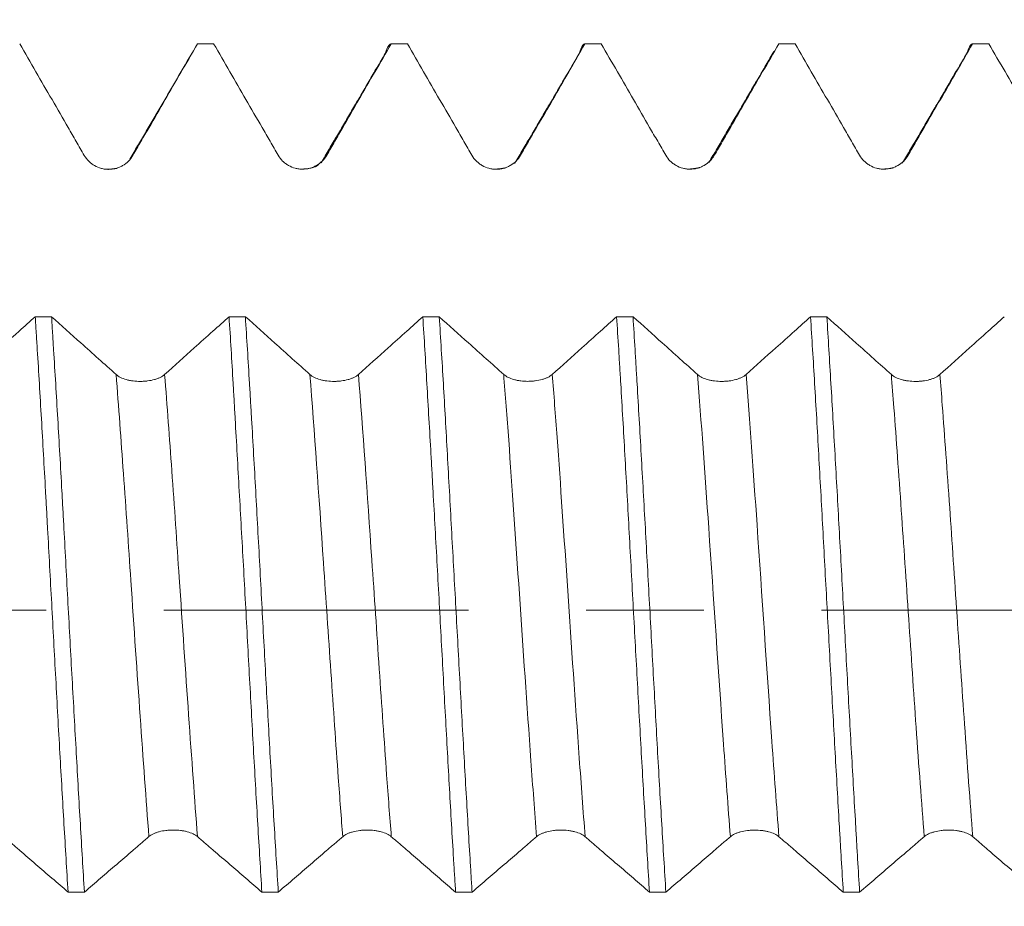
# Model space of a CAD drawing. Units: millimetres. Extents: x -41 to 63, y -82 to 28.
# Drawn here: x 33 to 37, y -1 to 2 of the extents above; entities that cross this region are included whole.
import ezdxf

# ---------------------------------------------------------------- set-up
doc = ezdxf.new("R2010")
doc.units = ezdxf.units.MM
doc.linetypes.add('CENTER', pattern=[47.5, 22, -8.5, 8.5, -8.5])
for name, color, linetype in [('1', 4, 'Continuous'), ('2', 7, 'Continuous'), ('SK2', 7, 'Continuous'), ('SK4', 2, 'CENTER')]:
    doc.layers.add(name, color=color, linetype=linetype)
doc.styles.add('iso_b_vert', font='simplex.shx')
doc.dimstyles.get("Standard").update_dxf_attribs({"dimtxt": 0.18, "dimasz": 0.18, "dimexe": 0.18, "dimexo": 0.0625, "dimgap": 0.09, "dimtad": 1, "dimzin": 0, "dimdsep": 52, "dimtxsty": 'Standard', "dimcen": 0.09, "dimadec": 0, "dimazin": 0, "dimtfac": 1, "dimtdec": 4, "dimtofl": 0, "dimtmove": 0, "dimatfit": 3, "dimfxl": 1, "dimtolj": 1, "dimtzin": 0, "dimarcsym": 0})

# ---------------------------------------------------------------- blocks, each defined once
blk = doc.blocks.new('_U2')
at = {"layer": 'SK2', "lineweight": 13}
for p, q in [((38.85, 1.5875), (38.85, 13.369975)), ((42, 3.635008), (42, 13.369975)), ((49.5, 11.369975), (31.35, 11.369975))]:
    blk.add_line(p, q, dxfattribs=at)
at = {"layer": 'SK2', "lineweight": 18}
for points in [[(38.85, 11.369975), (35.350002, 10.909192), (35.349998, 11.830759)], [(42, 11.369975), (45.499998, 11.830759), (45.500002, 10.909192)]]:
    blk.add_solid(points, dxfattribs=at)
at = {"layer": 'SK2', "lineweight": 18, "attachment_point": 7, "line_spacing_factor": 1.084337, "style": 'iso_b_vert'}
for s, insert, char_height in [('\\W0.6563;3.15', (37.438486, 19.25509), 3), ("\\W0.7095;'B'", (37.464986, 12.152609), 3.5)]:
    blk.add_mtext(s, dxfattribs=dict(at, insert=insert, char_height=char_height))
blk = doc.blocks.new('_U5')
at = {"layer": '2', "lineweight": 13}
for p, q in [((24.15, -1.5875), (24.15, -22.547508)), ((42, -3.635008), (42, -22.547508)), ((42, -20.547508), (24.15, -20.547508))]:
    blk.add_line(p, q, dxfattribs=at)
at = {"layer": '2', "lineweight": 18}
for points in [[(24.15, -20.547508), (27.649998, -20.086724), (27.650002, -21.008291)], [(42, -20.547508), (38.500002, -21.008291), (38.499998, -20.086724)]]:
    blk.add_solid(points, dxfattribs=at)
at = {"layer": '2', "lineweight": 18, "insert": (30.088486, -19.662393), "char_height": 3, "attachment_point": 7, "line_spacing_factor": 1.084337, "style": 'iso_b_vert'}
blk.add_mtext('\\W0.6563;17.8', dxfattribs=at)

msp = doc.modelspace()

# ---------------------------------------------------------------- linework, layer by layer
at = {"layer": '1', "lineweight": 18}
for points, knots in [([(33.1042, 2.0475), (33.1431, 1.9802), (33.182, 1.913), (33.2404, 1.8121), (33.2598, 1.7785), (33.289, 1.7281), (33.2987, 1.7113), (33.3182, 1.6776), (33.3279, 1.6608), (33.3377, 1.644)], [0, 0, 0, 0, 0.5, 0.5, 0.75, 0.75, 0.875, 0.875, 1, 1, 1, 1]), ([(33.5131, 1.6442), (33.5228, 1.661), (33.5325, 1.6778), (33.5519, 1.7114), (33.5616, 1.7282), (33.5908, 1.7786), (33.6102, 1.8122), (33.6684, 1.913), (33.7072, 1.9803), (33.746, 2.0475)], [0, 0, 0, 0, 0.125, 0.125, 0.25, 0.25, 0.5, 0.5, 1, 1, 1, 1]), ([(33.8048, 2.0475), (33.8436, 1.9804), (33.8824, 1.9132), (33.9407, 1.8126), (33.9601, 1.779), (33.9892, 1.7287), (33.9989, 1.7119), (34.0183, 1.6783), (34.028, 1.6615), (34.0377, 1.6448)], [0, 0, 0, 0, 0.5, 0.5, 0.75, 0.75, 0.875, 0.875, 1, 1, 1, 1]), ([(34.2132, 1.6449), (34.2229, 1.6616), (34.2325, 1.6784), (34.2519, 1.712), (34.2616, 1.7287), (34.2907, 1.7791), (34.31, 1.8126), (34.3682, 1.9133), (34.4069, 1.9804), (34.4456, 2.0475)], [0, 0, 0, 0, 0.125, 0.125, 0.25, 0.25, 0.5, 0.5, 1, 1, 1, 1]), ([(34.426, 2.0153), (34.4276, 2.0203), (34.4291, 2.0247), (34.4356, 2.0409), (34.4406, 2.0472), (34.4456, 2.0475)], [0, 0, 0, 0, 0.238966, 0.238966, 1, 1, 1, 1]), ([(34.5045, 2.0475), (34.5433, 1.9803), (34.5822, 1.9132), (34.6405, 1.8124), (34.6599, 1.7788), (34.6891, 1.7285), (34.6988, 1.7117), (34.7182, 1.6781), (34.7279, 1.6613), (34.7377, 1.6446)], [0, 0, 0, 0, 0.5, 0.5, 0.75, 0.75, 0.875, 0.875, 1, 1, 1, 1]), ([(34.9131, 1.6446), (34.9228, 1.6614), (34.9325, 1.6782), (34.9519, 1.7117), (34.9616, 1.7285), (34.9907, 1.7789), (35.0101, 1.8125), (35.0683, 1.9132), (35.1071, 1.9803), (35.1459, 2.0475)], [0, 0, 0, 0, 0.125, 0.125, 0.25, 0.25, 0.5, 0.5, 1, 1, 1, 1]), ([(35.1261, 2.0139), (35.1278, 2.0196), (35.1295, 2.0245), (35.1362, 2.041), (35.1411, 2.0472), (35.1459, 2.0475)], [0, 0, 0, 0, 0.25554, 0.25554, 1, 1, 1, 1]), ([(35.2047, 2.0475), (35.2435, 1.9804), (35.2823, 1.9132), (35.3406, 1.8126), (35.36, 1.779), (35.3891, 1.7287), (35.3988, 1.7119), (35.4183, 1.6783), (35.428, 1.6616), (35.4377, 1.6448)], [0, 0, 0, 0, 0.5, 0.5, 0.75, 0.75, 0.875, 0.875, 1, 1, 1, 1]), ([(35.6131, 1.6448), (35.6228, 1.6616), (35.6325, 1.6784), (35.6519, 1.7119), (35.6616, 1.7287), (35.6907, 1.779), (35.7101, 1.8126), (35.7683, 1.9133), (35.807, 1.9804), (35.8458, 2.0475)], [0, 0, 0, 0, 0.125, 0.125, 0.25, 0.25, 0.5, 0.5, 1, 1, 1, 1]), ([(35.9048, 2.0475), (35.9436, 1.9804), (35.9824, 1.9132), (36.0407, 1.8126), (36.0601, 1.779), (36.0892, 1.7287), (36.0989, 1.7119), (36.1183, 1.6783), (36.128, 1.6616), (36.1377, 1.6448)], [0, 0, 0, 0, 0.5, 0.5, 0.75, 0.75, 0.875, 0.875, 1, 1, 1, 1]), ([(36.3132, 1.6449), (36.3229, 1.6617), (36.3325, 1.6785), (36.3519, 1.712), (36.3616, 1.7288), (36.3907, 1.7791), (36.41, 1.8127), (36.4681, 1.9133), (36.5068, 1.9804), (36.5455, 2.0475)], [0, 0, 0, 0, 0.125, 0.125, 0.25, 0.25, 0.5, 0.5, 1, 1, 1, 1]), ([(36.5259, 2.0148), (36.5275, 2.0201), (36.5291, 2.0248), (36.5357, 2.041), (36.5406, 2.0473), (36.5455, 2.0475)], [0, 0, 0, 0, 0.246986, 0.246986, 1, 1, 1, 1]), ([(36.6049, 2.0475), (36.6436, 1.9804), (36.6824, 1.9133), (36.7406, 1.8126), (36.76, 1.7791), (36.7892, 1.7287), (36.7989, 1.712), (36.8183, 1.6784), (36.828, 1.6616), (36.8377, 1.6449)], [0, 0, 0, 0, 0.5, 0.5, 0.75, 0.75, 0.875, 0.875, 1, 1, 1, 1]), ([(33.3377, 1.644), (33.3421, 1.6363), (33.3475, 1.6294), (33.3569, 1.62), (33.3603, 1.6171), (33.3673, 1.6117), (33.371, 1.6093), (33.3824, 1.6027), (33.3907, 1.5993), (33.4035, 1.5959), (33.4078, 1.595), (33.4165, 1.5939), (33.421, 1.5936), (33.4343, 1.5936), (33.443, 1.5947), (33.4559, 1.5981), (33.4601, 1.5996), (33.4682, 1.603), (33.4722, 1.6049), (33.4836, 1.6115), (33.4908, 1.617), (33.5032, 1.6294), (33.5086, 1.6364), (33.5131, 1.6442)], [0, 0, 0, 0, 0.125, 0.125, 0.1875, 0.1875, 0.25, 0.25, 0.375, 0.375, 0.4375, 0.4375, 0.5, 0.5, 0.625, 0.625, 0.6875, 0.6875, 0.75, 0.75, 0.875, 0.875, 1, 1, 1, 1]), ([(34.0377, 1.6448), (34.0422, 1.6371), (34.0476, 1.6301), (34.057, 1.6207), (34.0603, 1.6178), (34.0674, 1.6124), (34.071, 1.61), (34.0825, 1.6034), (34.0908, 1.6), (34.1035, 1.5966), (34.1079, 1.5957), (34.1166, 1.5946), (34.1211, 1.5943), (34.1344, 1.5943), (34.1431, 1.5954), (34.1559, 1.5988), (34.1602, 1.6003), (34.1683, 1.6036), (34.1722, 1.6056), (34.1837, 1.6122), (34.1908, 1.6177), (34.2033, 1.6301), (34.2087, 1.6371), (34.2132, 1.6449)], [0, 0, 0, 0, 0.125, 0.125, 0.1875, 0.1875, 0.25, 0.25, 0.375, 0.375, 0.4375, 0.4375, 0.5, 0.5, 0.625, 0.625, 0.6875, 0.6875, 0.75, 0.75, 0.875, 0.875, 1, 1, 1, 1]), ([(34.7377, 1.6446), (34.7421, 1.6368), (34.7475, 1.6299), (34.7569, 1.6205), (34.7603, 1.6176), (34.7673, 1.6122), (34.771, 1.6098), (34.7824, 1.6032), (34.7907, 1.5998), (34.8035, 1.5964), (34.8078, 1.5955), (34.8165, 1.5944), (34.821, 1.5941), (34.8343, 1.5941), (34.843, 1.5952), (34.8558, 1.5986), (34.8601, 1.6), (34.8682, 1.6034), (34.8722, 1.6053), (34.8836, 1.6119), (34.8907, 1.6174), (34.9032, 1.6298), (34.9086, 1.6369), (34.9131, 1.6446)], [0, 0, 0, 0, 0.125, 0.125, 0.1875, 0.1875, 0.25, 0.25, 0.375, 0.375, 0.4375, 0.4375, 0.5, 0.5, 0.625, 0.625, 0.6875, 0.6875, 0.75, 0.75, 0.875, 0.875, 1, 1, 1, 1]), ([(35.4377, 1.6448), (35.4422, 1.6371), (35.4475, 1.6301), (35.4569, 1.6208), (35.4603, 1.6178), (35.4673, 1.6125), (35.471, 1.61), (35.4824, 1.6035), (35.4907, 1.6), (35.5035, 1.5966), (35.5078, 1.5958), (35.5165, 1.5946), (35.521, 1.5943), (35.5343, 1.5943), (35.543, 1.5954), (35.5559, 1.5988), (35.5601, 1.6003), (35.5683, 1.6036), (35.5722, 1.6056), (35.5836, 1.6122), (35.5908, 1.6176), (35.6032, 1.6301), (35.6087, 1.6371), (35.6131, 1.6448)], [0, 0, 0, 0, 0.125, 0.125, 0.1875, 0.1875, 0.25, 0.25, 0.375, 0.375, 0.4375, 0.4375, 0.5, 0.5, 0.625, 0.625, 0.6875, 0.6875, 0.75, 0.75, 0.875, 0.875, 1, 1, 1, 1]), ([(36.1377, 1.6448), (36.1422, 1.6371), (36.1476, 1.6301), (36.157, 1.6208), (36.1604, 1.6178), (36.1674, 1.6125), (36.171, 1.61), (36.1825, 1.6035), (36.1908, 1.6), (36.2036, 1.5966), (36.2079, 1.5958), (36.2166, 1.5946), (36.2211, 1.5943), (36.2344, 1.5943), (36.2431, 1.5955), (36.2559, 1.5989), (36.2602, 1.6003), (36.2683, 1.6037), (36.2723, 1.6056), (36.2837, 1.6122), (36.2908, 1.6177), (36.3033, 1.6301), (36.3087, 1.6372), (36.3132, 1.6449)], [0, 0, 0, 0, 0.125, 0.125, 0.1875, 0.1875, 0.25, 0.25, 0.375, 0.375, 0.4375, 0.4375, 0.5, 0.5, 0.625, 0.625, 0.6875, 0.6875, 0.75, 0.75, 0.875, 0.875, 1, 1, 1, 1]), ([(33.1603, 1.0612), (33.1409, 1.0438), (33.1216, 1.0265), (33.0657, 0.9763), (33.0291, 0.9434), (32.9925, 0.9107)], [0, 0, 0, 0, 0.346026, 0.346026, 1, 1, 1, 1]), ([(33.1603, 1.0612), (33.1615, 1.0417), (33.1628, 1.022), (33.1653, 0.9822), (33.1666, 0.962), (33.1703, 0.901), (33.1729, 0.8598), (33.1803, 0.7349), (33.1852, 0.6498), (33.1926, 0.5192), (33.1951, 0.4752), (33.1988, 0.4085), (33.2, 0.3862), (33.2025, 0.3412), (33.2037, 0.3186), (33.2099, 0.2052), (33.2148, 0.1146), (33.2247, -0.0664), (33.2296, -0.1568), (33.2369, -0.2922), (33.2394, -0.3373), (33.2444, -0.4274), (33.2469, -0.4719), (33.2543, -0.6039), (33.2593, -0.6898), (33.2692, -0.8573), (33.2741, -0.9391), (33.2791, -1.0186)], [0, 0, 0, 0, 0.03125, 0.03125, 0.0625, 0.0625, 0.125, 0.125, 0.25, 0.25, 0.3125, 0.3125, 0.34375, 0.34375, 0.375, 0.375, 0.5, 0.5, 0.625, 0.625, 0.6875, 0.6875, 0.75, 0.75, 0.875, 0.875, 1, 1, 1, 1]), ([(33.4524, 0.8523), (33.4312, 0.8712), (33.41, 0.8902), (33.3676, 0.9281), (33.3465, 0.9471), (33.29, 0.9978), (33.2546, 1.0295), (33.2193, 1.0612)], [0, 0, 0, 0, 0.272428, 0.272428, 0.544856, 0.544856, 1, 1, 1, 1]), ([(33.338, -1.0186), (33.3331, -0.9391), (33.3282, -0.8574), (33.3184, -0.6898), (33.3135, -0.6039), (33.3061, -0.4719), (33.3036, -0.4274), (33.2986, -0.3373), (33.296, -0.2922), (33.2885, -0.1568), (33.2836, -0.0664), (33.2737, 0.1146), (33.2689, 0.2052), (33.2628, 0.3186), (33.2615, 0.3412), (33.2591, 0.3861), (33.2554, 0.4532), (33.2517, 0.5192), (33.2443, 0.6498), (33.2392, 0.7349), (33.2317, 0.8598), (33.2292, 0.901), (33.2254, 0.962), (33.2242, 0.9822), (33.2217, 1.022), (33.2205, 1.0417), (33.2193, 1.0612)], [0, 0, 0, 0, 0.125, 0.125, 0.25, 0.25, 0.3125, 0.3125, 0.375, 0.375, 0.5, 0.5, 0.625, 0.625, 0.65625, 0.65625, 0.6875, 0.75, 0.75, 0.875, 0.875, 0.9375, 0.9375, 0.96875, 0.96875, 1, 1, 1, 1]), ([(33.8604, 1.0611), (33.8411, 1.0437), (33.8217, 1.0263), (33.7799, 0.9887), (33.7574, 0.9686), (33.6993, 0.9164), (33.6635, 0.8843), (33.6278, 0.8523)], [0, 0, 0, 0, 0.250117, 0.250117, 0.539354, 0.539354, 1, 1, 1, 1]), ([(33.8604, 1.0611), (33.8654, 0.9837), (33.8703, 0.9033), (33.8764, 0.799), (33.8776, 0.778), (33.88, 0.7355), (33.8812, 0.714), (33.8849, 0.6493), (33.8873, 0.6059), (33.8947, 0.4748), (33.8997, 0.3863), (33.9072, 0.2519), (33.9098, 0.2068), (33.9148, 0.1161), (33.9173, 0.0704), (33.9247, -0.0672), (33.9296, -0.158), (33.9394, -0.3377), (33.9443, -0.4267), (33.9517, -0.5587), (33.9542, -0.6025), (33.9592, -0.6896), (33.9617, -0.7325), (33.9692, -0.8588), (33.9741, -0.9401), (33.979, -1.0187)], [0, 0, 0, 0, 0.125, 0.125, 0.15625, 0.15625, 0.1875, 0.1875, 0.25, 0.25, 0.375, 0.375, 0.4375, 0.4375, 0.5, 0.5, 0.625, 0.625, 0.75, 0.75, 0.8125, 0.8125, 0.875, 0.875, 1, 1, 1, 1]), ([(34.1523, 0.8523), (34.1311, 0.8712), (34.1099, 0.8902), (34.0676, 0.9281), (34.0464, 0.9471), (33.9899, 0.9977), (33.9546, 1.0294), (33.9192, 1.0611)], [0, 0, 0, 0, 0.272483, 0.272483, 0.544967, 0.544967, 1, 1, 1, 1]), ([(34.0382, -1.0187), (34.0333, -0.9402), (34.0284, -0.8588), (34.0209, -0.7325), (34.0183, -0.6896), (34.0132, -0.6025), (34.0107, -0.5587), (34.0032, -0.4267), (33.9984, -0.3378), (33.9885, -0.158), (33.9836, -0.0672), (33.9737, 0.1163), (33.9689, 0.2071), (33.9591, 0.3863), (33.9542, 0.4748), (33.9467, 0.6059), (33.9442, 0.6494), (33.9404, 0.7141), (33.9392, 0.7355), (33.9367, 0.778), (33.9354, 0.7991), (33.9292, 0.9033), (33.9242, 0.9837), (33.9192, 1.0611)], [0, 0, 0, 0, 0.125, 0.125, 0.1875, 0.1875, 0.25, 0.25, 0.375, 0.375, 0.5, 0.5, 0.625, 0.625, 0.75, 0.75, 0.8125, 0.8125, 0.84375, 0.84375, 0.875, 0.875, 1, 1, 1, 1]), ([(34.5602, 1.061), (34.5409, 1.0437), (34.5216, 1.0263), (34.4798, 0.9888), (34.4574, 0.9687), (34.3992, 0.9165), (34.3635, 0.8844), (34.3277, 0.8524)], [0, 0, 0, 0, 0.249519, 0.249519, 0.538893, 0.538893, 1, 1, 1, 1]), ([(34.5602, 1.061), (34.5652, 0.9827), (34.57, 0.902), (34.5798, 0.7361), (34.5847, 0.651), (34.5909, 0.5416), (34.5922, 0.5196), (34.5947, 0.4753), (34.5959, 0.453), (34.5997, 0.3858), (34.6022, 0.3409), (34.6097, 0.206), (34.6147, 0.1158), (34.6246, -0.0652), (34.6295, -0.156), (34.6394, -0.3382), (34.6443, -0.4275), (34.654, -0.6027), (34.6587, -0.6886), (34.6661, -0.8149), (34.6686, -0.8565), (34.6724, -0.9183), (34.6736, -0.9387), (34.6762, -0.9791), (34.6774, -0.999), (34.6787, -1.0188)], [0, 0, 0, 0, 0.125, 0.125, 0.25, 0.25, 0.28125, 0.28125, 0.3125, 0.3125, 0.375, 0.375, 0.5, 0.5, 0.625, 0.625, 0.75, 0.75, 0.875, 0.875, 0.9375, 0.9375, 0.96875, 0.96875, 1, 1, 1, 1]), ([(34.7382, -1.0188), (34.7369, -0.999), (34.7357, -0.9791), (34.7332, -0.9387), (34.732, -0.9183), (34.7282, -0.8565), (34.7257, -0.8149), (34.7183, -0.6886), (34.7134, -0.6027), (34.7035, -0.4275), (34.6986, -0.3382), (34.6886, -0.156), (34.6836, -0.0653), (34.6737, 0.1157), (34.6687, 0.206), (34.6613, 0.3409), (34.6588, 0.3858), (34.6539, 0.4754), (34.6514, 0.5198), (34.6441, 0.6509), (34.6393, 0.7361), (34.6295, 0.902), (34.6245, 0.9827), (34.6195, 1.061)], [0, 0, 0, 0, 0.03125, 0.03125, 0.0625, 0.0625, 0.125, 0.125, 0.25, 0.25, 0.375, 0.375, 0.5, 0.5, 0.625, 0.625, 0.6875, 0.6875, 0.75, 0.75, 0.875, 0.875, 1, 1, 1, 1]), ([(34.8523, 0.8525), (34.8312, 0.8714), (34.81, 0.8904), (34.7676, 0.9283), (34.7465, 0.9473), (34.69, 0.9978), (34.6548, 1.0294), (34.6195, 1.061)], [0, 0, 0, 0, 0.272799, 0.272799, 0.545598, 0.545598, 1, 1, 1, 1]), ([(35.2602, 1.061), (35.2409, 1.0436), (35.2216, 1.0263), (35.1798, 0.9888), (35.1574, 0.9687), (35.0992, 0.9165), (35.0635, 0.8845), (35.0278, 0.8525)], [0, 0, 0, 0, 0.249388, 0.249388, 0.538988, 0.538988, 1, 1, 1, 1]), ([(35.2602, 1.061), (35.2627, 1.0222), (35.2652, 0.9827), (35.2689, 0.9221), (35.2701, 0.9017), (35.2726, 0.8604), (35.2739, 0.8395), (35.2801, 0.7345), (35.2851, 0.6489), (35.295, 0.4748), (35.2999, 0.3863), (35.3073, 0.2513), (35.3097, 0.2059), (35.3147, 0.1144), (35.3172, 0.0688), (35.3245, -0.0676), (35.3295, -0.158), (35.3394, -0.3377), (35.3444, -0.4271), (35.3519, -0.5603), (35.3544, -0.6041), (35.3594, -0.6904), (35.3618, -0.7329), (35.3691, -0.8587), (35.374, -0.94), (35.3789, -1.0188)], [0, 0, 0, 0, 0.0625, 0.0625, 0.09375, 0.09375, 0.125, 0.125, 0.25, 0.25, 0.375, 0.375, 0.4375, 0.4375, 0.5, 0.5, 0.625, 0.625, 0.75, 0.75, 0.8125, 0.8125, 0.875, 0.875, 1, 1, 1, 1]), ([(35.5523, 0.8523), (35.5311, 0.8713), (35.51, 0.8902), (35.4676, 0.9281), (35.4464, 0.9471), (35.39, 0.9977), (35.3547, 1.0293), (35.3194, 1.061)], [0, 0, 0, 0, 0.272702, 0.272702, 0.545405, 0.545405, 1, 1, 1, 1]), ([(35.4382, -1.0188), (35.4332, -0.94), (35.4282, -0.8587), (35.4208, -0.733), (35.4183, -0.6904), (35.4134, -0.6041), (35.4109, -0.5602), (35.4035, -0.4271), (35.3986, -0.3378), (35.3888, -0.158), (35.3839, -0.0676), (35.3765, 0.0688), (35.374, 0.1144), (35.369, 0.2059), (35.3665, 0.2513), (35.359, 0.3863), (35.354, 0.4748), (35.3441, 0.6489), (35.3391, 0.7345), (35.3329, 0.8395), (35.3317, 0.8604), (35.3292, 0.9017), (35.3255, 0.9629), (35.3219, 1.0222), (35.3194, 1.061)], [0, 0, 0, 0, 0.125, 0.125, 0.1875, 0.1875, 0.25, 0.25, 0.375, 0.375, 0.5, 0.5, 0.5625, 0.5625, 0.625, 0.625, 0.75, 0.75, 0.875, 0.875, 0.90625, 0.90625, 0.9375, 1, 1, 1, 1]), ([(35.9605, 1.0609), (35.9411, 1.0435), (35.9216, 1.026), (35.8797, 0.9885), (35.8573, 0.9683), (35.7992, 0.9162), (35.7635, 0.8842), (35.7278, 0.8523)], [0, 0, 0, 0, 0.250587, 0.250587, 0.539962, 0.539962, 1, 1, 1, 1]), ([(35.9605, 1.0609), (35.9655, 0.9832), (35.9704, 0.9028), (35.9778, 0.7783), (35.9803, 0.7362), (35.9852, 0.6506), (35.9876, 0.6071), (35.995, 0.4748), (35.9999, 0.3858), (36.0097, 0.2067), (36.0146, 0.1164), (36.022, -0.02), (36.0245, -0.0656), (36.0295, -0.1572), (36.032, -0.2027), (36.0395, -0.3382), (36.0445, -0.4271), (36.0544, -0.6024), (36.0594, -0.6886), (36.0655, -0.7948), (36.0668, -0.8159), (36.0692, -0.8576), (36.0729, -0.9195), (36.0766, -0.9796), (36.079, -1.0189)], [0, 0, 0, 0, 0.125, 0.125, 0.1875, 0.1875, 0.25, 0.25, 0.375, 0.375, 0.5, 0.5, 0.5625, 0.5625, 0.625, 0.625, 0.75, 0.75, 0.875, 0.875, 0.90625, 0.90625, 0.9375, 1, 1, 1, 1]), ([(36.2524, 0.8522), (36.2312, 0.8711), (36.2101, 0.8901), (36.1677, 0.928), (36.1465, 0.9469), (36.0901, 0.9976), (36.0548, 1.0292), (36.0195, 1.0609)], [0, 0, 0, 0, 0.272578, 0.272578, 0.545157, 0.545157, 1, 1, 1, 1]), ([(36.1379, -1.0189), (36.1354, -0.9796), (36.133, -0.9396), (36.1293, -0.8782), (36.1281, -0.8576), (36.1257, -0.8158), (36.1245, -0.7947), (36.1184, -0.6886), (36.1135, -0.6024), (36.1036, -0.4271), (36.0985, -0.3382), (36.0911, -0.2027), (36.0886, -0.1572), (36.0836, -0.0656), (36.0812, -0.02), (36.0737, 0.1164), (36.0688, 0.2067), (36.0589, 0.3858), (36.054, 0.4748), (36.0465, 0.6071), (36.044, 0.6506), (36.039, 0.7362), (36.0366, 0.7783), (36.0292, 0.9028), (36.0244, 0.9831), (36.0195, 1.0609)], [0, 0, 0, 0, 0.0625, 0.0625, 0.09375, 0.09375, 0.125, 0.125, 0.25, 0.25, 0.375, 0.375, 0.4375, 0.4375, 0.5, 0.5, 0.625, 0.625, 0.75, 0.75, 0.8125, 0.8125, 0.875, 0.875, 1, 1, 1, 1]), ([(36.6604, 1.0608), (36.6411, 1.0434), (36.6217, 1.026), (36.5799, 0.9885), (36.5575, 0.9684), (36.4993, 0.9162), (36.4636, 0.8842), (36.4279, 0.8522)], [0, 0, 0, 0, 0.249816, 0.249816, 0.539186, 0.539186, 1, 1, 1, 1]), ([(33.6278, 0.8523), (33.6233, 0.8483), (33.618, 0.8448), (33.6086, 0.8402), (33.6052, 0.8387), (33.5982, 0.8361), (33.5945, 0.8349), (33.5831, 0.8317), (33.5748, 0.8301), (33.562, 0.8285), (33.5577, 0.828), (33.549, 0.8275), (33.5445, 0.8274), (33.5312, 0.8273), (33.5225, 0.8279), (33.5097, 0.8295), (33.5054, 0.8302), (33.4973, 0.8318), (33.4933, 0.8327), (33.4819, 0.8359), (33.4747, 0.8386), (33.4623, 0.8448), (33.4568, 0.8483), (33.4524, 0.8523)], [0, 0, 0, 0, 0.125, 0.125, 0.1875, 0.1875, 0.25, 0.25, 0.375, 0.375, 0.4375, 0.4375, 0.5, 0.5, 0.625, 0.625, 0.6875, 0.6875, 0.75, 0.75, 0.875, 0.875, 1, 1, 1, 1]), ([(34.3277, 0.8524), (34.3233, 0.8484), (34.3179, 0.8448), (34.3085, 0.8402), (34.3052, 0.8387), (34.2981, 0.8361), (34.2945, 0.8349), (34.283, 0.8317), (34.2747, 0.8301), (34.262, 0.8285), (34.2577, 0.828), (34.2489, 0.8275), (34.2445, 0.8274), (34.2312, 0.8273), (34.2224, 0.8279), (34.2096, 0.8295), (34.2054, 0.8302), (34.1972, 0.8318), (34.1933, 0.8327), (34.1818, 0.8359), (34.1747, 0.8386), (34.1622, 0.8447), (34.1568, 0.8483), (34.1523, 0.8523)], [0, 0, 0, 0, 0.125, 0.125, 0.1875, 0.1875, 0.25, 0.25, 0.375, 0.375, 0.4375, 0.4375, 0.5, 0.5, 0.625, 0.625, 0.6875, 0.6875, 0.75, 0.75, 0.875, 0.875, 1, 1, 1, 1]), ([(35.0278, 0.8525), (35.0233, 0.8485), (35.018, 0.845), (35.0086, 0.8403), (35.0052, 0.8389), (34.9982, 0.8362), (34.9945, 0.835), (34.9831, 0.8319), (34.9748, 0.8302), (34.962, 0.8286), (34.9577, 0.8282), (34.949, 0.8276), (34.9445, 0.8275), (34.9312, 0.8275), (34.9225, 0.828), (34.9096, 0.8296), (34.9054, 0.8303), (34.8973, 0.8319), (34.8933, 0.8329), (34.8819, 0.8361), (34.8747, 0.8387), (34.8623, 0.8449), (34.8568, 0.8485), (34.8523, 0.8525)], [0, 0, 0, 0, 0.125, 0.125, 0.1875, 0.1875, 0.25, 0.25, 0.375, 0.375, 0.4375, 0.4375, 0.5, 0.5, 0.625, 0.625, 0.6875, 0.6875, 0.75, 0.75, 0.875, 0.875, 1, 1, 1, 1]), ([(35.7278, 0.8523), (35.7233, 0.8483), (35.7179, 0.8448), (35.7085, 0.8401), (35.7052, 0.8387), (35.6981, 0.8361), (35.6945, 0.8349), (35.6831, 0.8317), (35.6747, 0.8301), (35.662, 0.8284), (35.6577, 0.828), (35.6489, 0.8275), (35.6445, 0.8274), (35.6312, 0.8274), (35.6225, 0.8279), (35.6096, 0.8295), (35.6054, 0.8302), (35.5972, 0.8318), (35.5933, 0.8327), (35.5818, 0.8359), (35.5747, 0.8386), (35.5622, 0.8448), (35.5568, 0.8484), (35.5523, 0.8523)], [0, 0, 0, 0, 0.125, 0.125, 0.1875, 0.1875, 0.25, 0.25, 0.375, 0.375, 0.4375, 0.4375, 0.5, 0.5, 0.625, 0.625, 0.6875, 0.6875, 0.75, 0.75, 0.875, 0.875, 1, 1, 1, 1]), ([(36.4279, 0.8522), (36.4234, 0.8482), (36.418, 0.8447), (36.4086, 0.84), (36.4053, 0.8386), (36.3982, 0.8359), (36.3946, 0.8347), (36.3832, 0.8316), (36.3748, 0.8299), (36.3621, 0.8283), (36.3578, 0.8279), (36.349, 0.8274), (36.3446, 0.8272), (36.3313, 0.8272), (36.3226, 0.8277), (36.3097, 0.8294), (36.3055, 0.83), (36.2973, 0.8316), (36.2934, 0.8326), (36.2819, 0.8358), (36.2748, 0.8384), (36.2623, 0.8446), (36.2569, 0.8482), (36.2524, 0.8522)], [0, 0, 0, 0, 0.125, 0.125, 0.1875, 0.1875, 0.25, 0.25, 0.375, 0.375, 0.4375, 0.4375, 0.5, 0.5, 0.625, 0.625, 0.6875, 0.6875, 0.75, 0.75, 0.875, 0.875, 1, 1, 1, 1]), ([(33.571, -0.8182), (33.5755, -0.8144), (33.5809, -0.811), (33.5902, -0.8066), (33.5936, -0.8052), (33.6007, -0.8026), (33.6043, -0.8015), (33.6157, -0.7984), (33.6241, -0.7969), (33.6368, -0.7953), (33.6411, -0.7949), (33.6499, -0.7944), (33.6543, -0.7943), (33.6676, -0.7943), (33.6764, -0.7948), (33.6892, -0.7963), (33.6934, -0.797), (33.7016, -0.7985), (33.7055, -0.7994), (33.717, -0.8025), (33.7241, -0.8051), (33.7366, -0.811), (33.742, -0.8144), (33.7465, -0.8182)], [0, 0, 0, 0, 0.125, 0.125, 0.1875, 0.1875, 0.25, 0.25, 0.375, 0.375, 0.4375, 0.4375, 0.5, 0.5, 0.625, 0.625, 0.6875, 0.6875, 0.75, 0.75, 0.875, 0.875, 1, 1, 1, 1]), ([(34.271, -0.8184), (34.2755, -0.8146), (34.2809, -0.8112), (34.2902, -0.8067), (34.2936, -0.8053), (34.3006, -0.8028), (34.3043, -0.8017), (34.3157, -0.7986), (34.3241, -0.797), (34.3368, -0.7955), (34.3411, -0.7951), (34.3499, -0.7946), (34.3543, -0.7944), (34.3676, -0.7944), (34.3764, -0.795), (34.3892, -0.7965), (34.3934, -0.7972), (34.4016, -0.7987), (34.4055, -0.7996), (34.417, -0.8027), (34.4241, -0.8053), (34.4366, -0.8112), (34.442, -0.8147), (34.4465, -0.8184)], [0, 0, 0, 0, 0.125, 0.125, 0.1875, 0.1875, 0.25, 0.25, 0.375, 0.375, 0.4375, 0.4375, 0.5, 0.5, 0.625, 0.625, 0.6875, 0.6875, 0.75, 0.75, 0.875, 0.875, 1, 1, 1, 1]), ([(34.971, -0.8184), (34.9755, -0.8146), (34.9809, -0.8112), (34.9903, -0.8068), (34.9937, -0.8054), (35.0007, -0.8028), (35.0043, -0.8017), (35.0158, -0.7986), (35.0241, -0.7971), (35.0369, -0.7955), (35.0412, -0.7951), (35.0499, -0.7946), (35.0544, -0.7945), (35.0677, -0.7945), (35.0764, -0.795), (35.0892, -0.7966), (35.0935, -0.7972), (35.1016, -0.7988), (35.1056, -0.7997), (35.117, -0.8027), (35.1242, -0.8053), (35.1366, -0.8112), (35.142, -0.8147), (35.1465, -0.8185)], [0, 0, 0, 0, 0.125, 0.125, 0.1875, 0.1875, 0.25, 0.25, 0.375, 0.375, 0.4375, 0.4375, 0.5, 0.5, 0.625, 0.625, 0.6875, 0.6875, 0.75, 0.75, 0.875, 0.875, 1, 1, 1, 1]), ([(35.671, -0.8185), (35.6755, -0.8147), (35.6809, -0.8114), (35.6903, -0.8069), (35.6936, -0.8055), (35.7007, -0.803), (35.7043, -0.8018), (35.7158, -0.7988), (35.7241, -0.7972), (35.7368, -0.7956), (35.7411, -0.7952), (35.7499, -0.7947), (35.7543, -0.7946), (35.7676, -0.7946), (35.7764, -0.7951), (35.7892, -0.7966), (35.7934, -0.7973), (35.8016, -0.7989), (35.8055, -0.7997), (35.817, -0.8028), (35.8241, -0.8054), (35.8366, -0.8113), (35.842, -0.8148), (35.8465, -0.8185)], [0, 0, 0, 0, 0.125, 0.125, 0.1875, 0.1875, 0.25, 0.25, 0.375, 0.375, 0.4375, 0.4375, 0.5, 0.5, 0.625, 0.625, 0.6875, 0.6875, 0.75, 0.75, 0.875, 0.875, 1, 1, 1, 1]), ([(36.371, -0.8184), (36.3755, -0.8146), (36.3809, -0.8112), (36.3903, -0.8067), (36.3936, -0.8053), (36.4007, -0.8028), (36.4043, -0.8017), (36.4158, -0.7986), (36.4241, -0.797), (36.4368, -0.7955), (36.4412, -0.7951), (36.4499, -0.7946), (36.4543, -0.7944), (36.4676, -0.7944), (36.4764, -0.795), (36.4892, -0.7965), (36.4934, -0.7972), (36.5016, -0.7987), (36.5055, -0.7996), (36.517, -0.8027), (36.5241, -0.8052), (36.5366, -0.8112), (36.542, -0.8146), (36.5465, -0.8184)], [0, 0, 0, 0, 0.125, 0.125, 0.1875, 0.1875, 0.25, 0.25, 0.375, 0.375, 0.4375, 0.4375, 0.5, 0.5, 0.625, 0.625, 0.6875, 0.6875, 0.75, 0.75, 0.875, 0.875, 1, 1, 1, 1]), ([(33.0465, -0.8182), (33.0561, -0.8265), (33.0658, -0.8348), (33.0852, -0.8516), (33.0949, -0.86), (33.124, -0.8851), (33.1434, -0.9018), (33.2015, -0.9518), (33.2403, -0.9852), (33.2791, -1.0186)], [0, 0, 0, 0, 0.125, 0.125, 0.25, 0.25, 0.5, 0.5, 1, 1, 1, 1]), ([(33.338, -1.0186), (33.3768, -0.9852), (33.4157, -0.9518), (33.4739, -0.9017), (33.4933, -0.8851), (33.5225, -0.86), (33.5322, -0.8516), (33.5516, -0.8348), (33.5613, -0.8264), (33.571, -0.8182)], [0, 0, 0, 0, 0.5, 0.5, 0.75, 0.75, 0.875, 0.875, 1, 1, 1, 1]), ([(33.7465, -0.8182), (33.7561, -0.8265), (33.7658, -0.8349), (33.7852, -0.8516), (33.7949, -0.86), (33.824, -0.8851), (33.8434, -0.9018), (33.9015, -0.9519), (33.9403, -0.9853), (33.979, -1.0187)], [0, 0, 0, 0, 0.125, 0.125, 0.25, 0.25, 0.5, 0.5, 1, 1, 1, 1]), ([(34.0382, -1.0187), (34.077, -0.9853), (34.1158, -0.9519), (34.174, -0.9019), (34.1934, -0.8852), (34.2225, -0.8601), (34.2322, -0.8517), (34.2516, -0.835), (34.2613, -0.8266), (34.271, -0.8184)], [0, 0, 0, 0, 0.5, 0.5, 0.75, 0.75, 0.875, 0.875, 1, 1, 1, 1]), ([(34.4465, -0.8184), (34.4561, -0.8267), (34.4658, -0.8351), (34.4852, -0.8518), (34.4949, -0.8602), (34.5239, -0.8853), (34.5432, -0.902), (34.6013, -0.952), (34.64, -0.9854), (34.6787, -1.0188)], [0, 0, 0, 0, 0.125, 0.125, 0.25, 0.25, 0.5, 0.5, 1, 1, 1, 1]), ([(34.7382, -1.0188), (34.7769, -0.9853), (34.8158, -0.952), (34.874, -0.9019), (34.8934, -0.8853), (34.9225, -0.8602), (34.9322, -0.8518), (34.9516, -0.835), (34.9613, -0.8266), (34.971, -0.8184)], [0, 0, 0, 0, 0.5, 0.5, 0.75, 0.75, 0.875, 0.875, 1, 1, 1, 1]), ([(35.1465, -0.8185), (35.1562, -0.8267), (35.1659, -0.8351), (35.1852, -0.8519), (35.1949, -0.8602), (35.224, -0.8853), (35.2434, -0.902), (35.3015, -0.952), (35.3402, -0.9854), (35.3789, -1.0188)], [0, 0, 0, 0, 0.125, 0.125, 0.25, 0.25, 0.5, 0.5, 1, 1, 1, 1]), ([(35.4382, -1.0188), (35.477, -0.9854), (35.5158, -0.9521), (35.574, -0.902), (35.5934, -0.8854), (35.6225, -0.8603), (35.6322, -0.8519), (35.6516, -0.8351), (35.6613, -0.8267), (35.671, -0.8185)], [0, 0, 0, 0, 0.5, 0.5, 0.75, 0.75, 0.875, 0.875, 1, 1, 1, 1]), ([(35.8465, -0.8185), (35.8562, -0.8268), (35.8659, -0.8352), (35.8853, -0.8519), (35.8949, -0.8603), (35.924, -0.8854), (35.9434, -0.9021), (36.0015, -0.9521), (36.0403, -0.9855), (36.079, -1.0189)], [0, 0, 0, 0, 0.125, 0.125, 0.25, 0.25, 0.5, 0.5, 1, 1, 1, 1]), ([(36.1379, -1.0189), (36.1767, -0.9855), (36.2156, -0.9521), (36.2739, -0.902), (36.2933, -0.8853), (36.3224, -0.8602), (36.3322, -0.8518), (36.3516, -0.835), (36.3613, -0.8266), (36.371, -0.8184)], [0, 0, 0, 0, 0.5, 0.5, 0.75, 0.75, 0.875, 0.875, 1, 1, 1, 1]), ([(36.5465, -0.8184), (36.5562, -0.8266), (36.5659, -0.835), (36.5853, -0.8518), (36.595, -0.8602), (36.6241, -0.8853), (36.6435, -0.902), (36.7017, -0.9521), (36.7405, -0.9855), (36.7793, -1.019)], [0, 0, 0, 0, 0.125, 0.125, 0.25, 0.25, 0.5, 0.5, 1, 1, 1, 1])]:
    msp.add_open_spline(points, degree=3, knots=knots, dxfattribs=at)
for points, degree in [([(33.8048, 2.0475), (33.7852, 2.0475), (33.7656, 2.0475), (33.746, 2.0475)], 3), ([(34.5045, 2.0475), (34.4849, 2.0475), (34.4652, 2.0475), (34.4456, 2.0475)], 3), ([(35.2047, 2.0475), (35.1851, 2.0475), (35.1655, 2.0475), (35.1459, 2.0475)], 3), ([(35.9048, 2.0475), (35.8852, 2.0475), (35.8655, 2.0475), (35.8458, 2.0475)], 3), ([(36.6049, 2.0475), (36.5851, 2.0475), (36.5653, 2.0475), (36.5455, 2.0475)], 3), ([(33.7263, 2.0128), (33.6142, 1.8213), (33.502, 1.6305)], 2), ([(34.4279, 2.0185), (34.3104, 1.8174), (34.1929, 1.6171)], 2), ([(35.1276, 2.0164), (35.01, 1.8155), (34.8924, 1.6154)], 2), ([(35.8285, 2.0203), (35.7111, 1.8192), (35.5936, 1.6188)], 2), ([(36.5275, 2.0177), (36.4102, 1.8167), (36.2927, 1.6165)], 2), ([(34.1831, 1.6108), (34.1681, 1.5959), (34.1184, 1.5945)], 2), ([(33.4579, 1.5979), (33.4421, 1.5949), (33.4198, 1.5938)], 2), ([(34.8593, 1.5991), (34.8431, 1.5956), (34.8201, 1.5942)], 2), ([(35.561, 1.6003), (35.5441, 1.5959), (35.5197, 1.5945)], 2), ([(36.26, 1.5994), (36.2441, 1.5954), (36.2196, 1.5945)], 2), ([(33.1603, 1.0612), (33.1799, 1.0612), (33.1996, 1.0612), (33.2193, 1.0612)], 3), ([(33.8604, 1.0611), (33.88, 1.0611), (33.8996, 1.0611), (33.9192, 1.0611)], 3), ([(34.5602, 1.061), (34.58, 1.061), (34.5998, 1.061), (34.6195, 1.061)], 3), ([(35.2602, 1.061), (35.28, 1.061), (35.2997, 1.061), (35.3194, 1.061)], 3), ([(35.9605, 1.0609), (35.9802, 1.0609), (35.9998, 1.0609), (36.0195, 1.0609)], 3), ([(33.338, -1.0186), (33.3184, -1.0186), (33.2987, -1.0186), (33.2791, -1.0186)], 3), ([(34.0382, -1.0187), (34.0185, -1.0187), (33.9987, -1.0187), (33.979, -1.0187)], 3), ([(34.7382, -1.0188), (34.7183, -1.0188), (34.6985, -1.0188), (34.6787, -1.0188)], 3), ([(35.4382, -1.0188), (35.4184, -1.0188), (35.3987, -1.0188), (35.3789, -1.0188)], 3), ([(36.1379, -1.0189), (36.1183, -1.0189), (36.0987, -1.0189), (36.079, -1.0189)], 3)]:
    msp.add_open_spline(points, degree=degree, dxfattribs=at)
at = {"layer": '1', "lineweight": 13}
for points, knots in [([(33.571, -0.8182), (33.5503, -0.5517), (33.5209, -0.1161), (33.4801, 0.4832), (33.4615, 0.7363), (33.4524, 0.8523)], [0, 0, 0, 0, 0.584144, 0.800785, 1, 1, 1, 1]), ([(33.7465, -0.8182), (33.7255, -0.5488), (33.6959, -0.1091), (33.6551, 0.4904), (33.6367, 0.7396), (33.6278, 0.8523)], [0, 0, 0, 0, 0.590097, 0.8064, 1, 1, 1, 1]), ([(34.271, -0.8184), (34.2657, -0.7504), (34.2516, -0.5629), (34.2281, -0.223), (34.1932, 0.2965), (34.1684, 0.6492), (34.1523, 0.8523)], [0, 0, 0, 0, 0.135276, 0.354917, 0.576506, 1, 1, 1, 1]), ([(34.4465, -0.8184), (34.4409, -0.7474), (34.4265, -0.5564), (34.4028, -0.2123), (34.3681, 0.3035), (34.3436, 0.6522), (34.3277, 0.8524)], [0, 0, 0, 0, 0.141524, 0.361214, 0.582852, 1, 1, 1, 1]), ([(34.971, -0.8184), (34.9641, -0.7286), (34.9275, -0.2327), (34.8889, 0.3741), (34.8583, 0.778), (34.8523, 0.8525)], [0, 0, 0, 0, 0.154602, 0.833804, 1, 1, 1, 1]), ([(35.1465, -0.8185), (35.1392, -0.7253), (35.1024, -0.2247), (35.0639, 0.3809), (35.0335, 0.781), (35.0278, 0.8525)], [0, 0, 0, 0, 0.160254, 0.84048, 1, 1, 1, 1]), ([(35.671, -0.8185), (35.6627, -0.7112), (35.6356, -0.3413), (35.5965, 0.2531), (35.5657, 0.6834), (35.5523, 0.8523)], [0, 0, 0, 0, 0.198343, 0.648969, 1, 1, 1, 1]), ([(35.8465, -0.8185), (35.8378, -0.708), (35.8105, -0.3338), (35.7714, 0.2602), (35.7409, 0.6863), (35.7278, 0.8523)], [0, 0, 0, 0, 0.204241, 0.65514, 1, 1, 1, 1]), ([(36.371, -0.8184), (36.3614, -0.6953), (36.3428, -0.4388), (36.3143, -0.0188), (36.2872, 0.3802), (36.267, 0.6642), (36.2555, 0.8134), (36.2524, 0.8522)], [0, 0, 0, 0, 0.229655, 0.440959, 0.665642, 0.909944, 1, 1, 1, 1]), ([(36.5465, -0.8184), (36.5366, -0.6923), (36.5177, -0.4319), (36.489, -0.0079), (36.4619, 0.3908), (36.442, 0.6704), (36.4307, 0.8165), (36.4279, 0.8522)], [0, 0, 0, 0, 0.235817, 0.4474, 0.672381, 0.917006, 1, 1, 1, 1])]:
    msp.add_open_spline(points, degree=3, knots=knots, dxfattribs=at)
at = {"layer": 'SK4', "lineweight": 18, "ltscale": 0.05}
msp.add_line((-21, 0), (43.35, 0), dxfattribs=at)

# ---------------------------------------------------------------- dimensions: what is measured, and where the dimension line sits
at = {"layer": '2', "lineweight": 18}
dim = msp.add_linear_dim(base=(24.15, -20.547508), p1=(42, -2.047508), p2=(24.15, 0), dimstyle='Standard', override={"dimtxt": 3, "dimasz": 3.5, "dimexe": 2, "dimexo": 1.5875, "dimgap": 1.5, "dimtad": 1, "dimtih": 1, "dimtoh": 0, "dimdec": 1, "dimlfac": 1, "dimzin": 8, "dimdsep": 46, "dimlunit": 2, "dimpost": '<>', "dimtxsty": 'iso_b_vert', "dimsah": 1, "dimse1": 0, "dimse2": 0, "dimsd1": 0, "dimsd2": 0, "dimclrd": 2, "dimclre": 2, "dimclrt": 2, "dimtol": 0, "dimtm": -0.1, "dimtfac": 1.166667, "dimtdec": 3, "dimtofl": 1, "dimtmove": 0, "dimtzin": 8, "dimlwd": 13, "dimlwe": 13}, dxfattribs=at)
dim.commit()
dim.dimension.update_dxf_attribs({"geometry": '_U5', "text_midpoint": (33.075, -20.547508)})
at = {"layer": 'SK2', "lineweight": 18}
dim = msp.add_linear_dim(base=(38.85, 11.37), p1=(42, 2.0475), p2=(38.85, 0), dimstyle='Standard', override={"dimtxt": 3, "dimasz": 3.5, "dimexe": 2, "dimexo": 1.5875, "dimgap": 1.5, "dimtad": 1, "dimtih": 1, "dimtoh": 0, "dimdec": 3, "dimlfac": 1, "dimzin": 8, "dimdsep": 46, "dimlunit": 2, "dimpost": '<>', "dimtxsty": 'iso_b_vert', "dimsah": 1, "dimse1": 0, "dimse2": 0, "dimsd1": 0, "dimsd2": 0, "dimclrd": 2, "dimclre": 2, "dimclrt": 2, "dimtol": 0, "dimtm": -0.1, "dimtfac": 1.166667, "dimtdec": 3, "dimtofl": 1, "dimtmove": 0, "dimtzin": 8, "dimlwd": 13, "dimlwe": 13}, dxfattribs=at)
dim.commit()
dim.dimension.update_dxf_attribs({"geometry": '_U2', "text_midpoint": (40.425, 11.37)})

doc.saveas('drawing.dxf')
